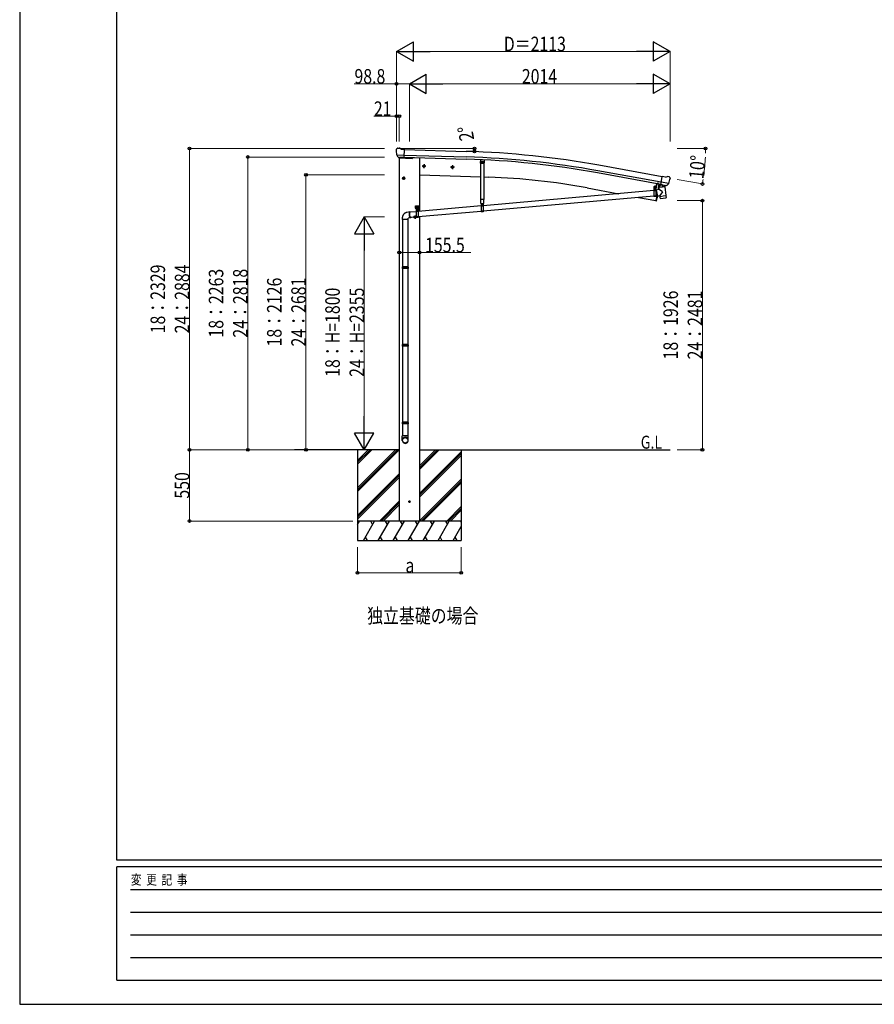
# Model space of a CAD drawing. Units: millimetres. Extents: x 0 to 21025, y 0 to 14850.
# Drawn here: x 0 to 6604, y 0 to 7608 of the extents above; entities that cross this region are included whole.
import ezdxf

# ---------------------------------------------------------------- set-up
doc = ezdxf.new("R2010")
doc.units = ezdxf.units.MM
doc.linetypes.add('YCENTER_1', pattern=[13, 10, -1, 1, -1])
doc.linetypes.add('YHIDDEN_1', pattern=[4, 3, -1])
for name, color, linetype, lineweight in [('FRONT_V1', 7, 'Continuous', 30), ('USER1', 3, 'Continuous', 13), ('YKK_11', 7, 'Continuous', 30), ('YKK_12', 2, 'Continuous', 13), ('YKK_13', 4, 'Continuous', 30), ('YKK_A1', 4, 'Continuous', 30), ('YKK_D', 6, 'Continuous', 13), ('YKK_ZWAK', 7, 'Continuous', 30)]:
    doc.layers.add(name, color=color, linetype=linetype, lineweight=lineweight)
doc.styles.add('text-b', font='extslim2.shx', dxfattribs={"width": 0.8, "bigfont": 'extfont2.shx'})

msp = doc.modelspace()

# ---------------------------------------------------------------- linework, layer by layer
at = {"layer": 'FRONT_V1', "ltscale": 2}
msp.add_line((3037.6, 6542), (3088.7, 6540.2), dxfattribs=at)
at = {"layer": 'YKK_11'}
msp.add_line((4931.7, 6335.1), (4934.6, 6350.5), dxfattribs=at)
at = {"layer": 'YKK_12'}
msp.add_line((4907.9, 6301.9), (4907.9, 6313.5), dxfattribs=at)
at = {"layer": 'YKK_13'}
for p, q in [((2909.8, 6606.5), (2909.8, 6605.1)), ((2910.7, 6608.6), (2915.9, 6613.5)), ((2912.8, 6564.4), (2913.2, 6563.4)), ((2912.9, 6563.7), (2972.1, 6562.2)), ((2913.2, 6563.4), (2913.3, 6563.2)), ((2925.4, 6545), (2913.3, 6563.2)), ((2919.5, 6614.9), (2933.2, 6614.5)), ((2927.8, 6543.7), (2935.6, 6543.5)), ((2929.8, 6544.6), (2928.5, 6539.9)), ((2946.6, 6608.2), (2934.5, 6614.2)), ((2935.8, 6543.4), (2935.6, 6543.5)), ((2961.3, 6542.8), (2935.8, 6543.4)), ((2946.6, 6608.2), (2973.2, 6607.5)), ((2971.5, 6542.6), (2973.2, 6607.5)), ((3038.1, 6543.7), (3037.1, 6539.9)), ((2928.5, 6539.9), (3032.1, 6536.3)), ((2961.5, 6542.8), (2961.3, 6542.8)), ((2961.5, 6542.8), (2971.5, 6542.6)), ((3559.5, 6527.8), (3558.7, 6503)), ((3561.6, 6499.9), (3558.7, 6503)), ((3561.6, 6499.9), (3585.6, 6499)), ((3585.6, 6499), (3588.7, 6501.9)), ((4953.8, 6333.2), (4965.1, 6397.1)), ((4991.3, 6392.5), (4965.1, 6397.1)), ((4991.3, 6392.5), (5004.4, 6396)), ((5019, 6393.7), (5005.7, 6396.1)), ((5022.3, 6391.6), (5026.5, 6385.6)), ((4921.7, 6341.7), (4915.6, 6308.6)), ((4923.7, 6341.3), (4917.6, 6308.3)), ((4985.4, 6316.2), (4939.9, 6310.6)), ((4953.1, 6334.5), (4940.6, 6318.5)), ((4940.6, 6318.5), (4941.4, 6311.6)), ((4954, 6334.6), (4953.1, 6334.5)), ((4963.6, 6331.5), (4953.8, 6333.2)), ((4957.2, 6332.3), (4955.7, 6332.6)), ((5015.4, 6342.2), (4957.2, 6352.5)), ((4994.3, 6325.4), (4957.2, 6332.3)), ((4963.2, 6330.8), (4965, 6316.2)), ((4963.6, 6331.5), (4963.9, 6331.3)), ((4963.9, 6331.3), (4989, 6326.9)), ((4991.9, 6323.3), (4966.4, 6315.5)), ((4983.3, 6320.7), (4983.8, 6316.8)), ((4985.4, 6316.2), (4993.6, 6248.7)), ((4989, 6326.9), (4989.2, 6326.9)), ((4996.9, 6325.6), (4989.2, 6326.9)), ((4992.5, 6325.1), (4992.6, 6324.3)), ((4995.9, 6325.1), (4994.3, 6325.4)), ((4999.5, 6326.3), (5015, 6341.8)), ((5015.1, 6342), (5015, 6341.8)), ((5015.7, 6342.8), (5015.1, 6342)), ((5027, 6383.3), (5026.8, 6382.2)), ((4900.4, 6287), (3581.4, 6170.3)), ((4900.4, 6244.9), (3581.4, 6128.2)), ((4915.1, 6308.2), (4900.2, 6308.2)), ((4900.2, 6308.2), (4900.2, 6306.2)), ((4915.1, 6306.2), (4900.2, 6306.2)), ((4900.4, 6306.2), (4915.4, 6306.2)), ((4900.4, 6306.2), (4900.4, 6241.2)), ((4915.4, 6241.2), (4900.4, 6241.2)), ((4902.1, 6308), (4914.3, 6308.1)), ((4915.4, 6306.2), (4915.4, 6241.2)), ((4918.6, 6288.7), (4915.4, 6288.4)), ((4927.5, 6247.3), (4915.4, 6246.2)), ((4941.8, 6295.4), (4918.3, 6290.4)), ((4918.3, 6290.4), (4927.8, 6245.6)), ((4918.6, 6288.8), (4918.6, 6288.8)), ((4927.8, 6245.6), (4947.4, 6249.7)), ((4927.8, 6245.6), (4927.8, 6245.6)), ((4941.8, 6295.4), (4939.9, 6310.6)), ((4967.1, 6277.3), (4941.8, 6295.4)), ((4967.1, 6277.3), (4947.4, 6249.7)), ((4948.2, 6243.1), (4947.4, 6249.7)), ((4948.2, 6243.1), (4970.9, 6245.9)), ((4948.4, 6241.6), (4948.2, 6243.1)), ((4949.9, 6229.2), (4948.4, 6241.6)), ((4970.9, 6245.9), (4993.6, 6248.7)), ((4993.6, 6248.7), (4993.8, 6247.2)), ((4993.7, 6247.2), (4993.8, 6247.2)), ((4993.8, 6247.2), (4995.4, 6234.8)), ((3058.7, 6170.5), (3083.7, 6170.5)), ((3058.7, 6150.5), (3058.7, 6170.5)), ((3071.2, 6173), (3071.2, 6140.8)), ((3566.4, 6169), (3078.7, 6125.9)), ((3083.7, 6150.5), (3083.7, 6170.5)), ((3564.5, 6188.2), (3583.3, 6188.2)), ((3566.4, 6188.2), (3581.4, 6188.2)), ((3566.4, 6188.2), (3566.4, 6123.2)), ((3581.4, 6188.2), (3581.4, 6123.2)), ((4950, 6229.2), (4950, 6229.2)), ((4950.6, 6228), (4950.6, 6228)), ((4952.1, 6227.5), (4972.9, 6230)), ((4972.9, 6230), (4993.6, 6232.6)), ((4995, 6233.4), (4995, 6233.4)), ((4995.3, 6234.8), (4995.3, 6234.8)), ((3015.6, 6122.3), (2992.1, 6119.5)), ((3063.7, 6124.5), (3014.5, 6120.2)), ((3058.7, 6150.5), (3062.2, 6150.5)), ((3062.2, 6145.5), (3062.2, 6150.5)), ((3062.2, 6147.5), (3080.2, 6147.5)), ((3062.2, 6145.5), (3080.2, 6145.5)), ((3062.7, 6147.5), (3080.2, 6147.5)), ((3063.7, 6145.5), (3078.7, 6145.5)), ((3063.7, 6145.5), (3063.7, 6080.5)), ((3065.1, 6149.1), (3077.3, 6149.1)), ((3078.7, 6145.5), (3078.7, 6080.5)), ((3566.4, 6126.9), (3078.7, 6083.7)), ((3080.2, 6150.5), (3083.7, 6150.5)), ((3080.2, 6145.5), (3080.2, 6150.5)), ((3581.4, 6123.2), (3566.4, 6123.2)), ((2958.2, 6064.4), (2958.2, 5698)), ((3000.2, 6064.4), (3000.2, 5698)), ((3020.3, 6076.5), (3002.2, 6074.4)), ((3063.7, 6082.4), (3019.1, 6078.4)), ((3078.7, 6080.5), (3063.7, 6080.5)), ((2956.2, 5696), (2957.2, 5698)), ((3002.2, 5696), (2956.2, 5696)), ((2956.2, 5696), (2956.2, 5688)), ((3002.2, 5688), (2956.2, 5688)), ((2956.2, 5688), (2957.2, 5686)), ((3001.2, 5698), (2957.2, 5698)), ((3001.2, 5686), (2957.2, 5686)), ((2958.2, 5686), (2958.2, 5097.9)), ((3000.2, 5686), (3000.2, 5097.9)), ((3002.2, 5696), (3001.2, 5698)), ((3002.2, 5688), (3001.2, 5686)), ((3002.2, 5696), (3002.2, 5688)), ((2956.2, 5095.9), (2957.2, 5097.9)), ((3001.2, 5097.9), (2957.2, 5097.9)), ((3002.2, 5095.9), (3001.2, 5097.9)), ((3002.2, 5095.9), (2956.2, 5095.9)), ((2956.2, 5095.9), (2956.2, 5087.9)), ((3002.2, 5087.9), (2956.2, 5087.9)), ((2956.2, 5087.9), (2957.2, 5085.9)), ((3001.2, 5085.9), (2957.2, 5085.9)), ((2958.2, 5085.9), (2958.2, 4497.8)), ((3000.2, 5085.9), (3000.2, 4497.8)), ((3002.2, 5087.9), (3001.2, 5085.9)), ((3002.2, 5095.9), (3002.2, 5087.9)), ((2956.2, 4495.8), (2957.2, 4497.8)), ((3002.2, 4495.8), (2956.2, 4495.8)), ((2956.2, 4495.8), (2956.2, 4487.8)), ((3001.2, 4497.8), (2957.2, 4497.8)), ((3002.2, 4495.8), (3001.2, 4497.8)), ((3002.2, 4495.8), (3002.2, 4487.8)), ((3002.2, 4487.8), (2956.2, 4487.8)), ((2956.2, 4487.8), (2957.2, 4485.8)), ((3001.2, 4485.8), (2957.2, 4485.8)), ((2958.2, 4485.8), (2958.2, 4391.8)), ((2958.2, 4485.8), (2958.2, 4391.8)), ((3000.2, 4485.8), (3000.2, 4391.8)), ((3000.2, 4485.8), (3000.2, 4391.8)), ((3002.2, 4487.8), (3001.2, 4485.8)), ((2956.2, 4357.7), (2956.2, 4391.8)), ((3002.2, 4391.8), (2956.2, 4391.8)), ((3002.2, 4357.7), (3002.2, 4391.8))]:
    msp.add_line(p, q, dxfattribs=at)
at = {"layer": 'YKK_13', "linetype": 'YCENTER_1'}
for p, q in [((3135.4, 6475.9), (3112.4, 6475.9)), ((3123.9, 6488.4), (3123.9, 6463.4)), ((3355.3, 6468.3), (3332.3, 6468.3)), ((3343.8, 6480.8), (3343.8, 6455.7)), ((3583.5, 6509.1), (3564.3, 6509.1)), ((3573.9, 6500.1), (3573.9, 6518.1)), ((2967.7, 6395.5), (2967.7, 6370.4)), ((2979.2, 6383), (2956.2, 6383)), ((4907.9, 6283.8), (4907.8, 6299.6)), ((3063.7, 6152.2), (3063.7, 6165.7)), ((3078.7, 6152.2), (3078.7, 6165.7)), ((3574, 6165.8), (3573.8, 6181.6)), ((3054.7, 6095.5), (3054.7, 6070.4)), ((3057, 6159), (3070.5, 6159)), ((3063.3, 6130.9), (3079.1, 6131)), ((3071.3, 6123.1), (3071.2, 6138.9)), ((3072, 6159), (3085.5, 6159)), ((3066.2, 6083), (3043.2, 6083))]:
    msp.add_line(p, q, dxfattribs=at)
at = {"layer": 'YKK_13', "linetype": 'Continuous'}
for p, q in [((3123.9, 6483.4), (3117.4, 6479.7)), ((3117.4, 6479.7), (3117.4, 6472.2)), ((3117.4, 6472.2), (3123.9, 6468.4)), ((3123.9, 6483.4), (3130.4, 6479.7)), ((3130.4, 6472.2), (3123.9, 6468.4)), ((3130.4, 6479.7), (3130.4, 6472.2)), ((3343.8, 6475.8), (3337.3, 6472)), ((3337.3, 6472), (3337.3, 6464.5)), ((3343.8, 6475.8), (3350.3, 6472)), ((3350.3, 6472), (3350.3, 6464.5)), ((3571.6, 6513.1), (3569.3, 6509.1)), ((3571.6, 6505.1), (3569.3, 6509.1)), ((3576.2, 6513.1), (3571.6, 6513.1)), ((3576.2, 6505.1), (3571.6, 6505.1)), ((3578.5, 6509.1), (3576.2, 6513.1)), ((3578.5, 6509.1), (3576.2, 6505.1)), ((3337.3, 6464.5), (3343.8, 6460.7)), ((3350.3, 6464.5), (3343.8, 6460.7)), ((2967.7, 6390.5), (2961.2, 6386.7)), ((2961.2, 6386.7), (2961.2, 6379.2)), ((2961.2, 6379.2), (2967.7, 6375.4)), ((2967.7, 6390.5), (2974.2, 6386.7)), ((2974.2, 6379.2), (2967.7, 6375.4)), ((2974.2, 6386.7), (2974.2, 6379.2)), ((4902.3, 6319), (4903.1, 6319.5)), ((4902.3, 6314.9), (4902.3, 6319)), ((4902.3, 6314.9), (4903.1, 6314.5)), ((4913.1, 6319.6), (4903.1, 6319.5)), ((4905.2, 6315), (4905.2, 6319.1)), ((4911, 6315), (4911, 6319.1)), ((4913.8, 6319.1), (4913.1, 6319.6)), ((4913.9, 6315), (4913.1, 6314.6)), ((4913.9, 6315), (4913.8, 6319.1)), ((4902, 6309.5), (4914.2, 6309.6)), ((4902.1, 6308), (4902, 6309.5)), ((4902.3, 6314), (4903.1, 6314.5)), ((4902.4, 6309.5), (4902.3, 6314)), ((4913.9, 6309.6), (4902.4, 6309.5)), ((4903.1, 6314.5), (4913.1, 6314.6)), ((4913.1, 6314.6), (4903.1, 6314.5)), ((4905.3, 6309.5), (4905.2, 6314.1)), ((4906.4, 6292.2), (4905.4, 6292.2)), ((4905.4, 6292.2), (4905.4, 6291.2)), ((4905.4, 6291.2), (4906.4, 6291.2)), ((4908.3, 6294.2), (4907.3, 6294.2)), ((4907.3, 6294.2), (4907.4, 6293.2)), ((4907.4, 6290.2), (4907.4, 6289.2)), ((4907.4, 6289.2), (4908.4, 6289.2)), ((4908.4, 6293.2), (4908.3, 6294.2)), ((4908.4, 6289.2), (4908.4, 6290.2)), ((4910.4, 6292.3), (4909.4, 6292.2)), ((4909.4, 6291.2), (4910.4, 6291.3)), ((4910.4, 6291.3), (4910.4, 6292.3)), ((4911, 6309.6), (4911, 6314.1)), ((4913.9, 6314.1), (4913.1, 6314.6)), ((4913.9, 6309.6), (4913.9, 6314.1)), ((4914.2, 6309.6), (4914.3, 6308.1)), ((3572.4, 6174.2), (3571.4, 6174.2)), ((3571.4, 6174.2), (3571.4, 6173.2)), ((3571.4, 6173.2), (3572.4, 6173.2)), ((3574.4, 6176.2), (3573.4, 6176.2)), ((3573.4, 6176.2), (3573.4, 6175.2)), ((3573.4, 6172.2), (3573.4, 6171.2)), ((3573.4, 6171.2), (3574.4, 6171.2)), ((3574.4, 6175.2), (3574.4, 6176.2)), ((3574.4, 6171.2), (3574.4, 6172.2)), ((3576.4, 6174.2), (3575.4, 6174.2)), ((3575.4, 6173.2), (3576.4, 6173.2)), ((3576.4, 6173.2), (3576.4, 6174.2)), ((3010.9, 6109.1), (3011.1, 6111.7)), ((3010.9, 6106.5), (3010.9, 6109.1)), ((3011, 6103.7), (3010.9, 6106.5)), ((3011.2, 6100.8), (3011, 6103.7)), ((3011.1, 6111.7), (3011.3, 6114)), ((3011.5, 6098), (3011.2, 6100.8)), ((3011.3, 6114), (3011.7, 6116.1)), ((3011.5, 6110), (3011.4, 6107.6)), ((3011.4, 6107.6), (3011.4, 6104.9)), ((3011.4, 6104.9), (3011.5, 6102.2)), ((3011.7, 6112.4), (3011.5, 6110)), ((3011.5, 6102.2), (3011.8, 6099.4)), ((3011.9, 6095.1), (3011.5, 6098)), ((3011.7, 6116.1), (3012.1, 6117.9)), ((3012, 6114.5), (3011.7, 6112.4)), ((3011.8, 6099.4), (3012.1, 6096.6)), ((3012.4, 6092.3), (3011.9, 6095.1)), ((3012.4, 6116.3), (3012, 6114.5)), ((3012.1, 6117.9), (3012.7, 6119.4)), ((3012.1, 6096.6), (3012.5, 6093.9)), ((3012.9, 6117.8), (3012.4, 6116.3)), ((3012.9, 6089.7), (3012.4, 6092.3)), ((3012.5, 6093.9), (3013.1, 6091.3)), ((3012.7, 6119.4), (3013.3, 6120.7)), ((3013.5, 6119.1), (3012.9, 6117.8)), ((3013.6, 6087.2), (3012.9, 6089.7)), ((3013.1, 6091.3), (3013.7, 6088.8)), ((3013.3, 6120.7), (3014, 6121.6)), ((3014.2, 6120), (3013.5, 6119.1)), ((3014.3, 6084.8), (3013.6, 6087.2)), ((3013.7, 6088.8), (3014.4, 6086.5)), ((3014, 6121.6), (3014.8, 6122.1)), ((3015, 6120.5), (3014.2, 6120)), ((3014.8, 6122.1), (3015.6, 6122.3)), ((3015.7, 6120.7), (3015, 6120.5)), ((3015.6, 6122.3), (3016.4, 6122.1)), ((3016.6, 6120.5), (3015.7, 6120.7)), ((3016.4, 6122.1), (3017.3, 6121.6)), ((3016.8, 6120.4), (3016.6, 6120.5)), ((3017.3, 6121.6), (3018.2, 6120.7)), ((3018.2, 6120.7), (3018.3, 6120.6)), ((3054.7, 6090.5), (3048.2, 6086.7)), ((3048.2, 6086.7), (3048.2, 6079.2)), ((3054.7, 6090.5), (3061.2, 6086.7)), ((3061.2, 6086.7), (3061.2, 6079.2)), ((3062.4, 6159.4), (3061.6, 6159.4)), ((3061.6, 6159.4), (3061.6, 6158.5)), ((3061.6, 6158.5), (3062.4, 6158.5)), ((3064.1, 6161.1), (3063.3, 6161.1)), ((3063.3, 6161.1), (3063.3, 6160.2)), ((3063.3, 6157.7), (3063.3, 6156.8)), ((3063.3, 6156.8), (3064.1, 6156.8)), ((3064.1, 6160.2), (3064.1, 6161.1)), ((3064.1, 6156.8), (3064.1, 6157.7)), ((3065.4, 6159.4), (3065, 6159.4)), ((3065, 6158.5), (3065.4, 6158.5)), ((3065, 6149.1), (3077.5, 6149.1)), ((3065, 6147.5), (3065, 6149.1)), ((3077.5, 6147.5), (3065, 6147.5)), ((3065.1, 6150.6), (3077.3, 6150.6)), ((3065.1, 6149.1), (3065.1, 6150.6)), ((3065.4, 6160.1), (3066.2, 6160.6)), ((3065.4, 6156), (3065.4, 6160.1)), ((3065.4, 6156), (3066.2, 6155.6)), ((3065.4, 6155.1), (3066.2, 6155.6)), ((3065.4, 6150.6), (3065.4, 6155.1)), ((3077, 6150.6), (3065.4, 6150.6)), ((3076.2, 6160.6), (3066.2, 6160.6)), ((3066.2, 6155.6), (3076.2, 6155.6)), ((3076.2, 6155.6), (3066.2, 6155.6)), ((3068.3, 6156), (3068.3, 6160.1)), ((3068.3, 6150.6), (3068.3, 6155.1)), ((3069.7, 6131.4), (3068.7, 6131.4)), ((3068.7, 6131.4), (3068.7, 6130.4)), ((3068.7, 6130.4), (3069.7, 6130.4)), ((3071.7, 6133.5), (3070.7, 6133.5)), ((3070.7, 6133.5), (3070.7, 6132.5)), ((3070.7, 6129.5), (3070.7, 6128.5)), ((3070.7, 6128.5), (3071.7, 6128.5)), ((3071.7, 6132.5), (3071.7, 6133.5)), ((3071.7, 6128.5), (3071.7, 6129.5)), ((3073.7, 6131.5), (3072.7, 6131.5)), ((3072.7, 6130.5), (3073.7, 6130.5)), ((3073.7, 6130.5), (3073.7, 6131.5)), ((3074.1, 6156), (3074.1, 6160.1)), ((3074.1, 6150.6), (3074.1, 6155.1)), ((3077, 6160.1), (3076.2, 6160.6)), ((3077, 6156), (3076.2, 6155.6)), ((3077, 6155.1), (3076.2, 6155.6)), ((3077, 6156), (3077, 6160.1)), ((3077.4, 6159.4), (3077, 6159.4)), ((3077, 6158.5), (3077.4, 6158.5)), ((3077, 6150.6), (3077, 6155.1)), ((3077.3, 6150.6), (3077.3, 6149.1)), ((3077.5, 6149.1), (3077.5, 6147.5)), ((3079.1, 6161.1), (3078.3, 6161.1)), ((3078.3, 6161.1), (3078.3, 6160.2)), ((3078.3, 6157.7), (3078.3, 6156.8)), ((3078.3, 6156.8), (3079.1, 6156.8)), ((3079.1, 6160.2), (3079.1, 6161.1)), ((3079.1, 6156.8), (3079.1, 6157.7)), ((3080.9, 6159.4), (3080, 6159.4)), ((3080, 6158.5), (3080.9, 6158.5)), ((3080.9, 6158.5), (3080.9, 6159.4)), ((2956.2, 6074.4), (2956.2, 6064.4)), ((3002.2, 6064.4), (2956.2, 6064.4)), ((3002.2, 6064.4), (3002.2, 6074.4)), ((3015.1, 6082.7), (3014.3, 6084.8)), ((3014.4, 6086.5), (3015.1, 6084.4)), ((3015.1, 6084.4), (3015.9, 6082.5)), ((3015.9, 6080.9), (3015.1, 6082.7)), ((3015.9, 6082.5), (3016.7, 6081)), ((3016.8, 6079.4), (3015.9, 6080.9)), ((3016.7, 6081), (3017.6, 6079.8)), ((3017.7, 6078.1), (3016.8, 6079.4)), ((3017.6, 6079.8), (3018.5, 6078.9)), ((3018.6, 6077.3), (3017.7, 6078.1)), ((3018.5, 6078.9), (3019.3, 6078.3)), ((3019.4, 6076.7), (3018.6, 6077.3)), ((3019.3, 6078.3), (3020.1, 6078.1)), ((3020.3, 6076.5), (3019.4, 6076.7)), ((3020.1, 6078.1), (3020.9, 6078.3)), ((3021.1, 6076.7), (3020.3, 6076.5)), ((3020.9, 6078.3), (3021.3, 6078.6)), ((3021.9, 6077.3), (3021.1, 6076.7)), ((3022.6, 6078.1), (3021.9, 6077.3)), ((3022.9, 6078.8), (3022.6, 6078.1)), ((3048.2, 6079.2), (3054.7, 6075.4)), ((3061.2, 6079.2), (3054.7, 6075.4))]:
    msp.add_line(p, q, dxfattribs=at)
at = {"layer": 'YKK_13', "linetype": 'Continuous', "ltscale": 0.5}
for p, q in [((3562.4, 6219.4), (3562.4, 6499.8)), ((3585.4, 6499), (3585.4, 6219.4)), ((3589.5, 6526.4), (3588.7, 6501.9)), ((4939.8, 6340.1), (4931.1, 6293.2)), ((4939.8, 6340.1), (4939.9, 6340.6)), ((4939.9, 6340.6), (4953.6, 6338)), ((4922.5, 6246.8), (4915.5, 6209.3)), ((3585.4, 6219.4), (3562.4, 6219.4)), ((3564.5, 6188.2), (3564.5, 6219.4)), ((3583.3, 6219.4), (3583.3, 6188.2)), ((4916.4, 6209.2), (4915.5, 6209.3)), ((4916.4, 6209.2), (4917.6, 6209))]:
    msp.add_line(p, q, dxfattribs=at)
at = {"layer": 'YKK_13', "linetype": 'YHIDDEN_1'}
for p, q in [((4930, 6339.7), (4930.3, 6340.1)), ((4934.9, 6338.8), (4934.8, 6339.3)), ((4900.4, 6304.2), (4915.4, 6304.2)), ((4915.4, 6245.7), (4900.4, 6245.7)), ((4915.4, 6243.2), (4900.4, 6243.2)), ((3566.4, 6186.2), (3581.4, 6186.2)), ((3063.7, 6143.5), (3078.7, 6143.5)), ((3581.4, 6127.7), (3566.4, 6127.7)), ((3581.4, 6125.2), (3566.4, 6125.2)), ((3078.7, 6084.9), (3063.7, 6084.9)), ((3078.7, 6082.5), (3063.7, 6082.5))]:
    msp.add_line(p, q, dxfattribs=at)
at = {"layer": 'YKK_13'}
msp.add_circle((3023.1, 6540.6), 1.5, dxfattribs=at)
at = {"layer": 'YKK_13', "linetype": 'Continuous'}
for centre, radius in [((3123.9, 6475.9), 8.5), ((3123.9, 6475.9), 7.7), ((3123.9, 6475.9), 6.5), ((3343.8, 6468.3), 8.5), ((3343.8, 6468.3), 7.7), ((3343.8, 6468.3), 6.5), ((3573.9, 6509.1), 5), ((3573.9, 6509.1), 4.6), ((3573.9, 6509.1), 4), ((2967.7, 6383), 8.5), ((2967.7, 6383), 7.7), ((2967.7, 6383), 6.5), ((4907.9, 6291.7), 5.9), ((3573.9, 6173.7), 5.9), ((3054.7, 6083), 8.5), ((3054.7, 6083), 7.7), ((3054.7, 6083), 6.5), ((3071.2, 6131), 5.9)]:
    msp.add_circle(centre, radius, dxfattribs=at)
at = {"layer": 'YKK_13'}
for centre, radius, start, end in [((3112.1, 6599.8), 202.4, 178.49591, 190.08741), ((2919.4, 6609.9), 5, 88.50239, 133.48943), ((2933.1, 6611.5), 3, 63.49591, 88.49591), ((3032.2, 6541.3), 5, 268, 344.5), ((5005.2, 6393.1), 3, 79.99591, 104.99591), ((5018.2, 6388.8), 5, 34.99591, 79.99591), ((4955.7, 6333.1), 0.5, 224.23754, 259.5), ((4962.7, 6330.7), 0.604, 10.79405, 82.40158), ((4966, 6316.4), 1.03, 191.03431, 292.96103), ((4991.6, 6324.2), 1, 287, 7), ((4993, 6325.1), 0.5, 79.5, 187), ((4996, 6325.6), 0.5, 259.5, 294.76246), ((4827.5, 6417.3), 202.4, 338.40466, 349.99591), ((4907.9, 6291.7), 7.5, 360, 180), ((4915.1, 6308.7), 0.5, 270, 349.5), ((4915.1, 6308.7), 2.5, 270, 349.5), ((3573.9, 6173.7), 7.5, 360, 180), ((4951.9, 6229.5), 2, 187, 228.3929), ((4951.9, 6229.5), 2, 228.40963, 277), ((4993.4, 6234.6), 2, 277, 325.59037), ((4993.4, 6234.6), 2, 325.61302, 7), ((3071.2, 6131), 7.5, 360, 180)]:
    msp.add_arc(centre, radius, start, end, dxfattribs=at)
at = {"layer": 'YKK_13', "linetype": 'Continuous'}
for centre, radius, start, end in [((4903.8, 6316.9), 2.56, 56.059, 124.82749), ((4903.8, 6317.1), 2.56, 236.059, 304.82749), ((4903.1, 6320), 0.5, 270.44324, 354.70407), ((4908.1, 6319.5), 4.5, 6.18241, 174.70407), ((4908.1, 6310), 9.55, 72.85529, 108.0312), ((4908, 6324.1), 9.55, 252.85529, 288.0312), ((4912.4, 6317), 2.56, 56.059, 124.82749), ((4912.4, 6317.1), 2.56, 236.059, 304.82749), ((4913, 6320.1), 0.5, 186.18241, 270.44324), ((4933.9, 6347), 8.23, 233.95548, 285.55477), ((4903.8, 6311.9), 2.56, 56.059, 124.82749), ((4908.2, 6305), 9.55, 72.85529, 108.0312), ((4906.4, 6293.2), 1, 270.44324, 0.44324), ((4906.4, 6290.2), 1, 0.44324, 90.44324), ((4909.4, 6293.2), 1, 180.44324, 270.44324), ((4909.4, 6290.2), 1, 90.44324, 180.44324), ((4912.5, 6312), 2.56, 56.059, 124.82749), ((3063.7, 6159), 4.75, 45.00995, 291.31365), ((3071.2, 6160.6), 4.5, 5.73917, 174.26083), ((3078.7, 6159), 4.75, 248.68635, 134.99005), ((3572.4, 6175.2), 1, 270.44324, 0.44324), ((3572.4, 6172.2), 1, 0.44324, 90.44324), ((3575.4, 6175.2), 1, 180.44324, 270.44324), ((3575.4, 6172.2), 1, 90.44324, 180.44324), ((3062.4, 6160.2), 0.86, 270, 0), ((3062.4, 6157.7), 0.86, 0, 90), ((3065, 6160.2), 0.86, 180, 270), ((3065, 6157.7), 0.86, 90, 180), ((3066.9, 6158), 2.56, 55.61575, 124.38425), ((3066.9, 6158.1), 2.56, 235.61575, 304.38425), ((3066.9, 6153), 2.56, 55.61575, 124.38425), ((3066.2, 6161.1), 0.5, 270, 354.26083), ((3071.2, 6151), 9.55, 72.41205, 107.58795), ((3071.2, 6165.1), 9.55, 252.41205, 287.58795), ((3071.2, 6146), 9.55, 72.41205, 107.58795), ((3069.7, 6132.4), 1, 270.44324, 0.44324), ((3069.7, 6129.4), 1, 0.44324, 90.44324), ((3072.7, 6132.5), 1, 180.44324, 270.44324), ((3072.7, 6129.5), 1, 90.44324, 180.44324), ((3075.5, 6158), 2.56, 55.61575, 124.38425), ((3075.5, 6158.1), 2.56, 235.61575, 304.38425), ((3075.5, 6153), 2.56, 55.61575, 124.38425), ((3076.2, 6161.1), 0.5, 185.73917, 270), ((3077.4, 6160.2), 0.86, 270, 0), ((3077.4, 6157.7), 0.86, 0, 90), ((3080, 6160.2), 0.86, 180, 270), ((3080, 6157.7), 0.86, 90, 180)]:
    msp.add_arc(centre, radius, start, end, dxfattribs=at)
at = {"layer": 'YKK_13', "linetype": 'Continuous', "ltscale": 0.5}
for centre, radius, start, end in [((4069.2, 6502), 900, 349.27919, 349.46815), ((4953.5, 6337.5), 0.5, 349.46815, 79.5), ((4069.2, 6502), 900, 341.13919, 343.51062), ((4918, 6212), 3, 261.5, 341.13919)]:
    msp.add_arc(centre, radius, start, end, dxfattribs=at)
at = {"layer": 'YKK_13'}
for centre, major_axis, ratio, start_param, end_param in [((2912.8, 6606.4), (-2.62, -1.47), 0.997474, 4.96062, 5.746529), ((2905.2, 6610.3), (15.1, 4.4), 0.101033, 0.307812, 0.308043), ((2927.9, 6546.6), (-1.46, -2.63), 0.997631, 5.80419, 6.600612), ((2928, 6546.9), (3.36, 2.38), 0.650902, 4.095823, 4.168633), ((2927.9, 6546.7), (-1.46, -2.63), 0.997631, 0.390237, 0.478995), ((5024, 6383.9), (1.73, -2.47), 0.99628, 0.783535, 1.570796), ((2979.2, 4359.4), (-23, 0), 0.996195, 3.141593, 6.283185), ((2979.2, 4357.7), (-23, 0), 0.996195, 3.141593, 6.283185), ((2979.2, 4357.7), (0, -23.4), 0.981806, 4.712389, 7.853982)]:
    msp.add_ellipse(centre, major_axis=major_axis, ratio=ratio, start_param=start_param, end_param=end_param, dxfattribs=at)
at = {"layer": 'YKK_13', "extrusion": (9.09617e-17, 2.8673e-17, -1)}
msp.add_ellipse((4997.4, 6328.6), major_axis=(0.9, -2.87), ratio=0.997631, start_param=0.390237, end_param=0.478995, dxfattribs=at)
at = {"layer": 'YKK_13', "extrusion": (0, 0, -1)}
for centre, major_axis, ratio, start_param, end_param in [((4997.3, 6328.7), (-2.82, 3), 0.650902, 4.095823, 4.168633), ((4997.4, 6328.5), (0.9, -2.87), 0.997631, 5.80419, 6.600612)]:
    msp.add_ellipse(centre, major_axis=major_axis, ratio=ratio, start_param=start_param, end_param=end_param, dxfattribs=at)
at = {"layer": 'YKK_13'}
msp.add_ellipse((2979.2, 4357.7), major_axis=(21, 0), ratio=0.996195, dxfattribs=at)
at = {"layer": 'YKK_13', "linetype": 'Continuous'}
msp.add_open_spline([(2992.1, 6119.5), (2990.8, 6119.3), (2987.8, 6118.5), (2983.2, 6116.9), (2978.4, 6114.5), (2974, 6111.5), (2970, 6108.1), (2966.5, 6104.2), (2963.4, 6100), (2960.8, 6095.4), (2958.7, 6090.5), (2957.2, 6085.3), (2956.3, 6079.9), (2956.3, 6076.2), (2956.2, 6074.4)], degree=3, knots=[0.2790948, 0.2790948, 0.2790948, 0.2790948, 0.3253646, 0.3875491, 0.4489035, 0.5097501, 0.5703099, 0.6307475, 0.6911972, 0.7517962, 0.8127183, 0.8741828, 0.9364908, 1, 1, 1, 1], dxfattribs=at)
at = {"layer": 'YKK_A1', "ltscale": 5}
for p, q in [((2971.6, 6545.4), (3449.2, 6530.9)), ((2972.1, 6562.2), (3449.7, 6547.7)), ((2973.2, 6605.4), (3451, 6590.8)), ((3138.9, 6475.4), (3108.9, 6476.5)), ((3124.4, 6490.9), (3123.4, 6460.9)), ((3358.8, 6467.7), (3328.8, 6468.8)), ((3344.3, 6483.2), (3343.3, 6453.3)), ((4964.7, 6394.9), (4476.2, 6483.2)), ((4954.2, 6335.8), (4465.5, 6424.1)), ((4957.2, 6352.4), (4468.5, 6440.7))]:
    msp.add_line(p, q, dxfattribs=at)
at = {"layer": 'YKK_A1', "ltscale": 2}
for p, q in [((2933.2, 6539.7), (2933.2, 3734.3)), ((3088.7, 6540.2), (3088.7, 6126.9)), ((3088.7, 6084.7), (3088.7, 3734.3)), ((3002.2, 3884.3), (3020.2, 3884.3)), ((3011.2, 3893.3), (3011.2, 3875.3)), ((3088.7, 3734.3), (2933.2, 3734.3))]:
    msp.add_line(p, q, dxfattribs=at)
at = {"layer": 'YKK_A1'}
for p, q in [((3088.7, 6410.1), (3562.4, 6393.6)), ((3585.4, 6392.8), (3625.3, 6391.4)), ((4939.9, 6340.6), (4931.1, 6293.2)), ((4384.7, 6308.2), (4628.6, 6263)), ((4922.5, 6246.8), (4915.6, 6209.8)), ((4782.6, 6234.5), (4915.6, 6209.8)), ((2932.7, 4284.3), (2123, 4284.3)), ((2611, 4284.3), (2611, 3584.3)), ((3088.7, 4284.3), (5025, 4284.3)), ((3411, 4284.3), (3411, 3584.3))]:
    msp.add_line(p, q, dxfattribs=at)
at = {"layer": 'YKK_A1', "linetype": 'Continuous'}
for p, q in [((2611, 3990.1), (2905.1, 4284.3)), ((2611, 3975.9), (2919.3, 4284.3)), ((2611, 3961.8), (2933.4, 4284.3)), ((2611, 4173.9), (2721.3, 4284.3)), ((2611, 4188.1), (2707.2, 4284.3)), ((2611, 4202.2), (2693, 4284.3)), ((3088.7, 4131.2), (3241.8, 4284.3)), ((3088.7, 4145.3), (3227.7, 4284.3)), ((3088.7, 4159.5), (3213.5, 4284.3)), ((3088.7, 3947.3), (3411, 4269.6)), ((3088.7, 3933.2), (3411, 4255.4)), ((3088.7, 3919), (3411, 4241.3)), ((2611, 3777.9), (2933.2, 4100.2)), ((2611, 3763.8), (2933.2, 4086.1)), ((2611, 3749.7), (2933.2, 4071.9)), ((3087.8, 3734.3), (3411, 4057.4)), ((3101.9, 3734.3), (3411, 4043.3)), ((3116.1, 3734.3), (3411, 4029.2)), ((2779.4, 3734.3), (2933.2, 3888.1)), ((2793.5, 3734.3), (2933.2, 3873.9)), ((2807.7, 3734.3), (2933.2, 3859.8)), ((3299.9, 3734.3), (3411, 3845.3)), ((3314, 3734.3), (3411, 3831.2)), ((3328.2, 3734.3), (3411, 3817)), ((3411, 3734.3), (2611, 3734.3)), ((2611, 3706.8), (2626.8, 3734.3)), ((2655.7, 3584.3), (2742.3, 3734.3)), ((2727.3, 3708.3), (2712.3, 3734.3)), ((2771.2, 3584.3), (2857.8, 3734.3)), ((2842.8, 3708.3), (2827.8, 3734.3)), ((2886.7, 3584.3), (2973.3, 3734.3)), ((2958.3, 3708.3), (2943.3, 3734.3)), ((3002.1, 3584.3), (3088.7, 3734.3)), ((3073.7, 3708.3), (3058.7, 3734.3)), ((3117.6, 3584.3), (3204.2, 3734.3)), ((3189.2, 3708.3), (3174.2, 3734.3)), ((3233.1, 3584.3), (3319.7, 3734.3)), ((3289.7, 3734.3), (3304.7, 3708.3)), ((3405.1, 3734.3), (3411, 3724.2)), ((3348.5, 3584.3), (3411, 3692.4)), ((2611, 3584.3), (3411, 3584.3)), ((2670.7, 3610.2), (2685.7, 3584.3)), ((2786.2, 3610.2), (2801.2, 3584.3)), ((2901.7, 3610.2), (2916.7, 3584.3)), ((3017.1, 3610.2), (3032.1, 3584.3)), ((3132.6, 3610.2), (3147.6, 3584.3)), ((3248.1, 3610.2), (3263.1, 3584.3)), ((3363.5, 3610.2), (3378.5, 3584.3))]:
    msp.add_line(p, q, dxfattribs=at)
at = {"layer": 'YKK_A1', "ltscale": 5}
for centre in [(3123.9, 6475.9), (3343.8, 6468.3)]:
    msp.add_circle(centre, 5, dxfattribs=at)
at = {"layer": 'YKK_A1', "ltscale": 2}
msp.add_circle((3011.2, 3884.3), 5, dxfattribs=at)
at = {"layer": 'YKK_A1', "ltscale": 5}
for centre, radius, start, end in [((3239.3, -360.5), 6911.4, 79.75513, 88.25513), ((3239.3, -360.5), 6954.6, 79.75513, 88.25513), ((3239.3, -360.5), 6894.6, 79.75513, 88.25513), ((3445.4, 1240.5), 5154, 79.5, 88)]:
    msp.add_arc(centre, radius, start, end, dxfattribs=at)
at = {"layer": 'YKK_D', "lineweight": -2}
for p, q in [((2912.2, 7363.2), (3042.1, 7438.2)), ((3042.1, 7288.2), (3042.1, 7438.2)), ((5025, 7363.2), (4895.1, 7438.2)), ((4895.1, 7438.2), (4895.1, 7288.2)), ((2912.2, 7363.2), (3042.1, 7288.2)), ((2912.2, 7363.2), (3172, 7363.2)), ((5025, 7363.2), (4765.2, 7363.2)), ((5025, 7363.2), (4895.1, 7288.2)), ((3011, 7113.2), (3140.9, 7188.2)), ((3140.9, 7038.2), (3140.9, 7188.2)), ((5025, 7113.2), (4895.1, 7188.2)), ((4895.1, 7188.2), (4895.1, 7038.2)), ((3011, 7113.2), (3140.9, 7038.2)), ((3011, 7113.2), (3270.8, 7113.2)), ((5025, 7113.2), (4765.2, 7113.2)), ((5025, 7113.2), (4895.1, 7038.2)), ((2662.2, 6084.6), (2587.2, 5954.7)), ((2662.2, 6084.6), (2737.2, 5954.7)), ((2662.2, 6084.6), (2662.2, 5824.8)), ((2587.2, 5954.7), (2737.2, 5954.7)), ((2662.2, 4284.3), (2662.2, 4544.1)), ((2662.2, 4284.3), (2587.2, 4414.2)), ((2737.2, 4414.2), (2587.2, 4414.2)), ((2662.2, 4284.3), (2737.2, 4414.2))]:
    msp.add_line(p, q, dxfattribs=at)
at = {"layer": 'YKK_D'}
for p, q in [((2912.2, 6665.7), (2912.2, 7364.2)), ((3062.2, 7363.2), (4875, 7363.2)), ((5025, 6666.7), (5025, 7364.2)), ((2912.2, 7113.2), (2585.7, 7113.2)), ((2912.2, 6665.7), (2912.2, 7114.2)), ((3011, 7113.2), (2912.2, 7113.2)), ((3011, 6665.7), (3011, 7114.2)), ((3011, 6665.7), (3011, 7114.2)), ((3161, 7113.2), (4875, 7113.2)), ((5025, 6666.7), (5025, 7114.2)), ((2912.2, 6863.2), (2735.7, 6863.2)), ((2912.2, 6665.7), (2912.2, 6864.2)), ((2933.2, 6863.2), (2912.2, 6863.2)), ((2933.2, 6665.7), (2933.2, 6864.2)), ((2819.6, 6613.2), (1311.2, 6613.2)), ((1312.2, 4284.3), (1312.2, 6613.2)), ((2818.6, 6547), (1761.2, 6547)), ((1762.2, 6547), (1762.2, 4284.3)), ((2927.1, 6613.2), (3515, 6613.2)), ((3452, 6590.8), (3514.6, 6588.9)), ((5080.8, 6613.2), (5300.9, 6613.2)), ((2819.6, 6410.1), (2211.2, 6410.1)), ((2212.2, 6410.1), (2212.2, 4284.3)), ((5080.8, 6373.9), (5276.3, 6338.6)), ((5080.8, 6209.8), (5276, 6209.8)), ((5275, 6209.8), (5275, 4284.3)), ((2819.7, 6084.6), (2661.2, 6084.6)), ((2662.2, 4434.3), (2662.2, 5934.6)), ((2933.2, 5809.4), (3088.7, 5809.4)), ((3088.7, 5809.4), (3487.2, 5809.4)), ((2819.6, 4284.3), (1311.2, 4284.3)), ((2390.1, 4284.3), (1761.2, 4284.3)), ((2819.6, 4284.3), (2211.2, 4284.3)), ((2819.6, 4284.3), (2661.2, 4284.3)), ((5080.8, 4284.3), (5276, 4284.3)), ((2610.8, 3533.3), (2610.8, 3333.3)), ((3410.8, 3533.3), (3410.8, 3333.3)), ((2610.8, 3334.3), (3410.8, 3334.3))]:
    msp.add_line(p, q, dxfattribs=at)
at = {"layer": 'YKK_D', "ltscale": 25}
for p, q in [((2575.3, 4284.3), (1311.2, 4284.3)), ((1312.2, 4284.3), (1312.2, 3734.3)), ((2575.3, 3734.3), (1311.2, 3734.3))]:
    msp.add_line(p, q, dxfattribs=at)
at = {"layer": 'YKK_D', "linetype": 'ByBlock', "lineweight": -2}
for centre in [(2912.2, 7113.2), (2912.2, 6863.2), (2933.2, 6863.2), (1312.2, 6613.2), (3514, 6613.2), (5299.9, 6613.2), (1762.2, 6547), (3513.6, 6588.9), (2212.2, 6410.1), (5275.3, 6338.7), (5275, 6209.8), (2933.2, 5809.4), (3088.7, 5809.4), (1312.2, 4284.3), (1312.2, 4284.3), (1762.2, 4284.3), (2212.2, 4284.3), (5275, 4284.3), (1312.2, 3734.3), (2610.8, 3334.3), (3410.8, 3334.3)]:
    msp.add_circle(centre, 10.6, dxfattribs=at)
at = {"layer": 'YKK_D'}
for centre, radius, start, end in [((2715.4, 6613.2), 798.6, 358.25513, 360), ((3756.5, 6613.2), 1543.4, 352.21459, 357.54054), ((3756.5, 6613.2), 1543.4, 358.66697, 360), ((3756.5, 6613.2), 1543.4, 349.75513, 351.08816)]:
    msp.add_arc(centre, radius, start, end, dxfattribs=at)
at = {"layer": 'YKK_ZWAK'}
for p, q in [((0, 14850), (0, 0)), ((750, 1112.5), (750, 14362.5)), ((20250, 1112.5), (750, 1112.5)), ((7250, 1062.5), (750, 1062.5)), ((750, 187.5), (750, 1062.5)), ((856.3, 887.5), (7125, 887.5)), ((856.3, 712.5), (7125, 712.5)), ((856.3, 537.5), (7125, 537.5)), ((856.3, 362.5), (7125, 362.5)), ((750, 187.5), (7250, 187.5)), ((0, 0), (21025, 0))]:
    msp.add_line(p, q, dxfattribs=at)

# ---------------------------------------------------------------- texts
at = {"layer": 'USER1', "style": 'text-b', "width": 0.8}
for s, height, p in [('G.L', 100, (4799, 4293.6)), ('独立基礎の場合', 112.5, (2685, 2945.4))]:
    msp.add_text(s, height=height, dxfattribs=at).set_placement(p)
at = {"layer": 'YKK_D', "style": 'text-b', "width": 0.8}
for s, p in [('D＝2113', (3740.6, 7364.2)), ('98.8', (2586.7, 7114.2)), ('2014', (3880, 7114.2)), ('21', (2736.7, 6864.2)), ('155.5', (3132.2, 5810.4)), ('a', (2980.8, 3335.3))]:
    msp.add_text(s, height=112.5, dxfattribs=at).set_placement(p)
for s, rotation, p in [('2°', 99.70265, (3512.7, 6682.6)), ('10°', 84.87756, (5283, 6374)), ('18：2329', 90, (1123.7, 5184.7)), ('24：2884', 90, (1311.2, 5184.7)), ('18：2263', 90, (1573.7, 5151.6)), ('24：2818', 90, (1761.2, 5151.6)), ('18：2126', 90, (2023.7, 5083.2)), ('24：2681', 90, (2211.2, 5083.2)), ('18：H=1800', 90, (2473.7, 4848.4)), ('24：H=2355', 90, (2661.2, 4848.4)), ('18：1926', 90, (5086.5, 4983)), ('24：2481', 90, (5274, 4983)), ('550', 90, (1311.2, 3907.3))]:
    msp.add_text(s, height=112.5, rotation=rotation, dxfattribs=at).set_placement(p)
at = {"layer": 'YKK_ZWAK', "style": 'text-b', "width": 0.8}
msp.add_text('変  更  記  事', height=75, dxfattribs=at).set_placement((859.2, 925))

doc.saveas('drawing.dxf')
